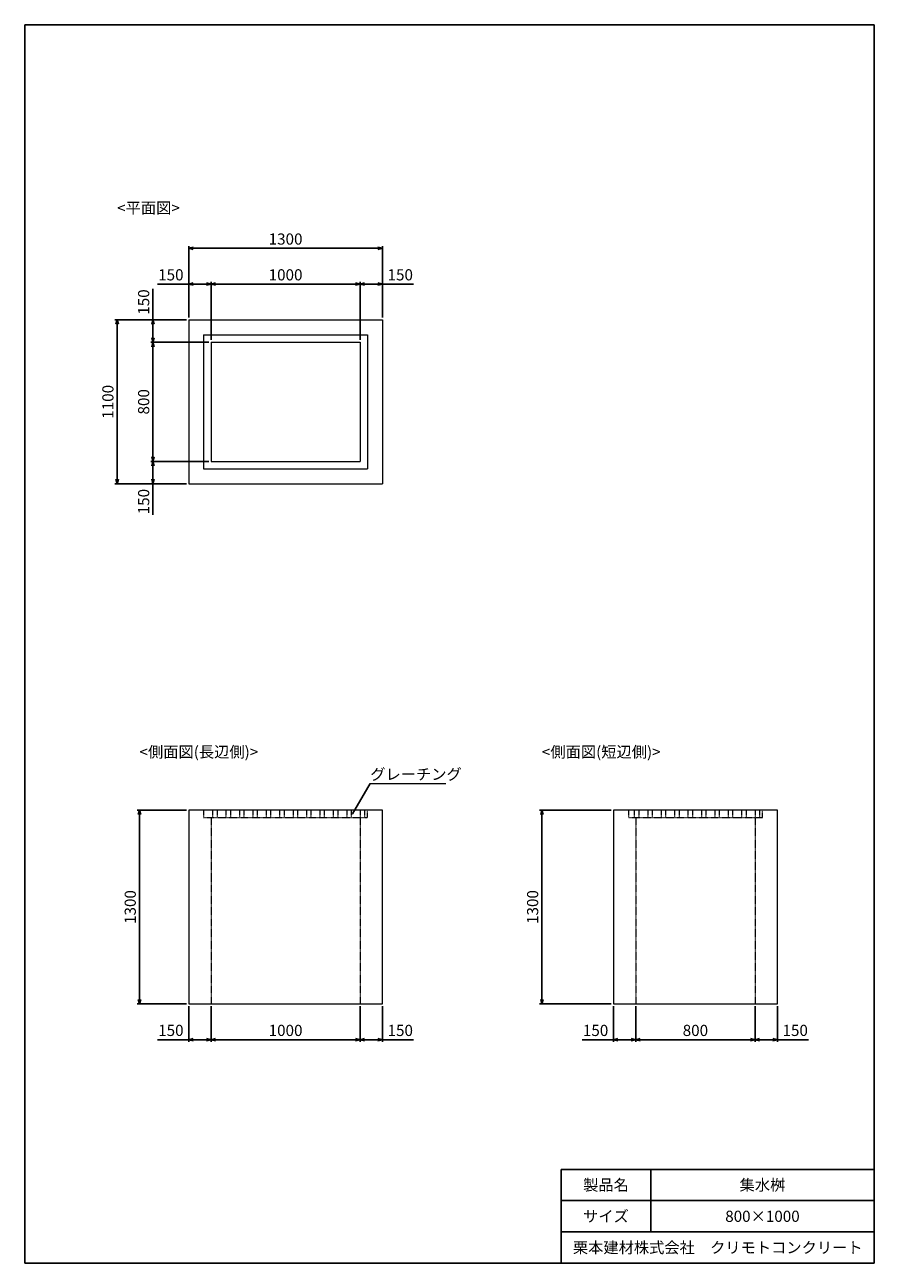
# Model space of a CAD drawing. Units: millimetres. Extents: x 300 to 6000, y 300 to 8610.
import ezdxf
from ezdxf.enums import TextEntityAlignment as Align

# ---------------------------------------------------------------- set-up
doc = ezdxf.new("R2010")
doc.units = ezdxf.units.MM
doc.linetypes.add('JIS_02_0.7', pattern=[1.35, 0.75, -0.6])
doc.layers.add('タイトル枠', color=2, linetype='Continuous')
doc.layers.add('図面枠', color=2, linetype='Continuous')
for name, color, linetype, lineweight in [('寸法線', 5, 'Continuous', 9), ('文字', 7, 'Continuous', 9), ('構造線', 7, 'Continuous', 13), ('隠れ線', 4, 'JIS_02_0.7', 9)]:
    doc.layers.add(name, color=color, linetype=linetype, lineweight=lineweight)
doc.styles.add('Annotative', font='HGPGothicM.ttf')
doc.styles.get("Standard").update_dxf_attribs({"font": 'HGPGothicM.ttf'})
doc.dimstyles.new('Annotative', dxfattribs={"dimscale": 0, "dimtxt": 2.5, "dimasz": 1, "dimexe": 0.5, "dimexo": 0.5, "dimgap": 0.5, "dimtad": 1, "dimtxsty": 'Standard', "dimblk": 'OPEN30', "dimcen": 2.5, "dimadec": 0, "dimazin": 0, "dimtfac": 1, "dimtmove": 0, "dimatfit": 3, "dimldrblk": 'OPEN30', "dimfxl": 1, "dimarcsym": 0})

# ---------------------------------------------------------------- blocks, each defined once
blk = doc.blocks.new('_Open30')
at = {"color": 0, "linetype": 'ByBlock', "lineweight": -2}
for p, q in [((-1, 0.27), (0, 0)), ((0, 0), (-1, -0.27)), ((0, 0), (-1, 0))]:
    blk.add_line(p, q, dxfattribs=at)
blk = doc.blocks.new('*D1')
at = {"layer": 'Defpoints', "color": 0, "transparency": 16777216}
for p in [(1550, 2040), (2550, 2040), (2550, 1800)]:
    blk.add_point(p, dxfattribs=at)
at = {"layer": '寸法線', "color": 0, "lineweight": -2, "transparency": 16777216}
for p, q in [((1550, 2025), (1550, 1785)), ((2550, 2025), (2550, 1785)), ((1580, 1800), (2520, 1800))]:
    blk.add_line(p, q, dxfattribs=at)
at = {"layer": '寸法線', "color": 0, "lineweight": -2, "transparency": 16777216, "xscale": 30, "yscale": 30, "zscale": 30, "rotation": 180}
blk.add_blockref('_Open30', (1550, 1800), dxfattribs=at)
at = {"layer": '寸法線', "color": 0, "lineweight": -2, "transparency": 16777216, "xscale": 30, "yscale": 30, "zscale": 30}
blk.add_blockref('_Open30', (2550, 1800), dxfattribs=at)
at = {"layer": '寸法線', "color": 0, "transparency": 16777216, "insert": (2050, 1852.5), "char_height": 75, "attachment_point": 5}
blk.add_mtext('1000', dxfattribs=at)
blk = doc.blocks.new('*D2')
at = {"layer": 'Defpoints', "color": 0, "transparency": 16777216}
for p in [(1400, 6870), (1400, 6630), (1550, 6480)]:
    blk.add_point(p, dxfattribs=at)
at = {"layer": '寸法線', "color": 0, "lineweight": -2, "transparency": 16777216}
for p, q in [((1400, 6870), (1190.8, 6870)), ((1400, 6645), (1400, 6885)), ((1520, 6870), (1430, 6870)), ((1550, 6495), (1550, 6885))]:
    blk.add_line(p, q, dxfattribs=at)
at = {"layer": '寸法線', "color": 0, "lineweight": -2, "transparency": 16777216, "xscale": 30, "yscale": 30, "zscale": 30, "rotation": 180}
blk.add_blockref('_Open30', (1400, 6870), dxfattribs=at)
at = {"layer": '寸法線', "color": 0, "lineweight": -2, "transparency": 16777216, "xscale": 30, "yscale": 30, "zscale": 30}
blk.add_blockref('_Open30', (1550, 6870), dxfattribs=at)
at = {"layer": '寸法線', "color": 0, "transparency": 16777216, "insert": (1280.4, 6922.5), "char_height": 75, "attachment_point": 5}
blk.add_mtext('150', dxfattribs=at)
blk = doc.blocks.new('*D3')
at = {"layer": 'Defpoints', "color": 0, "transparency": 16777216}
for p in [(2550, 6870), (1550, 6480), (2550, 6480)]:
    blk.add_point(p, dxfattribs=at)
at = {"layer": '寸法線', "color": 0, "lineweight": -2, "transparency": 16777216}
for p, q in [((1550, 6495), (1550, 6885)), ((1580, 6870), (2520, 6870)), ((2550, 6495), (2550, 6885))]:
    blk.add_line(p, q, dxfattribs=at)
at = {"layer": '寸法線', "color": 0, "lineweight": -2, "transparency": 16777216, "xscale": 30, "yscale": 30, "zscale": 30, "rotation": 180}
blk.add_blockref('_Open30', (1550, 6870), dxfattribs=at)
at = {"layer": '寸法線', "color": 0, "lineweight": -2, "transparency": 16777216, "xscale": 30, "yscale": 30, "zscale": 30}
blk.add_blockref('_Open30', (2550, 6870), dxfattribs=at)
at = {"layer": '寸法線', "color": 0, "transparency": 16777216, "insert": (2050, 6922.5), "char_height": 75, "attachment_point": 5}
blk.add_mtext('1000', dxfattribs=at)
blk = doc.blocks.new('*D4')
at = {"layer": 'Defpoints', "color": 0, "transparency": 16777216}
for p in [(2700, 6870), (2700, 6630), (2550, 6480)]:
    blk.add_point(p, dxfattribs=at)
at = {"layer": '寸法線', "color": 0, "lineweight": -2, "transparency": 16777216}
for p, q in [((2550, 6495), (2550, 6885)), ((2580, 6870), (2670, 6870)), ((2700, 6645), (2700, 6885)), ((2700, 6870), (2909.2, 6870))]:
    blk.add_line(p, q, dxfattribs=at)
at = {"layer": '寸法線', "color": 0, "lineweight": -2, "transparency": 16777216, "xscale": 30, "yscale": 30, "zscale": 30, "rotation": 180}
blk.add_blockref('_Open30', (2550, 6870), dxfattribs=at)
at = {"layer": '寸法線', "color": 0, "lineweight": -2, "transparency": 16777216, "xscale": 30, "yscale": 30, "zscale": 30}
blk.add_blockref('_Open30', (2700, 6870), dxfattribs=at)
at = {"layer": '寸法線', "color": 0, "transparency": 16777216, "insert": (2819.6, 6922.5), "char_height": 75, "attachment_point": 5}
blk.add_mtext('150', dxfattribs=at)
blk = doc.blocks.new('*D5')
at = {"layer": 'Defpoints', "color": 0, "transparency": 16777216}
for p in [(1400, 7110), (1400, 6630), (2700, 6630)]:
    blk.add_point(p, dxfattribs=at)
at = {"layer": '寸法線', "color": 0, "lineweight": -2, "transparency": 16777216}
for p, q in [((1400, 6645), (1400, 7125)), ((2670, 7110), (1430, 7110)), ((2700, 6645), (2700, 7125))]:
    blk.add_line(p, q, dxfattribs=at)
at = {"layer": '寸法線', "color": 0, "lineweight": -2, "transparency": 16777216, "xscale": 30, "yscale": 30, "zscale": 30, "rotation": 180}
blk.add_blockref('_Open30', (1400, 7110), dxfattribs=at)
at = {"layer": '寸法線', "color": 0, "lineweight": -2, "transparency": 16777216, "xscale": 30, "yscale": 30, "zscale": 30}
blk.add_blockref('_Open30', (2700, 7110), dxfattribs=at)
at = {"layer": '寸法線', "color": 0, "transparency": 16777216, "insert": (2050, 7162.5), "char_height": 75, "attachment_point": 5}
blk.add_mtext('1300', dxfattribs=at)
blk = doc.blocks.new('*D6')
at = {"layer": 'Defpoints', "color": 0, "transparency": 16777216}
for p in [(1550, 5680), (1160, 5530), (1400, 5530)]:
    blk.add_point(p, dxfattribs=at)
at = {"layer": '寸法線', "color": 0, "lineweight": -2, "transparency": 16777216}
for p, q in [((1535, 5680), (1145, 5680)), ((1160, 5650), (1160, 5560)), ((1385, 5530), (1145, 5530)), ((1160, 5530), (1160, 5320.8))]:
    blk.add_line(p, q, dxfattribs=at)
at = {"layer": '寸法線', "color": 0, "lineweight": -2, "transparency": 16777216, "xscale": 30, "yscale": 30, "zscale": 30}
for p, rotation in [((1160, 5680), 90), ((1160, 5530), 270)]:
    blk.add_blockref('_Open30', p, dxfattribs=dict(at, rotation=rotation))
at = {"layer": '寸法線', "color": 0, "transparency": 16777216, "insert": (1107.5, 5410.4), "char_height": 75, "attachment_point": 5, "rotation": 90}
blk.add_mtext('150', dxfattribs=at)
blk = doc.blocks.new('*D7')
at = {"layer": 'Defpoints', "color": 0, "transparency": 16777216}
for p in [(1160, 6480), (1550, 6480), (1550, 5680)]:
    blk.add_point(p, dxfattribs=at)
at = {"layer": '寸法線', "color": 0, "lineweight": -2, "transparency": 16777216}
for p, q in [((1535, 6480), (1145, 6480)), ((1160, 5710), (1160, 6450)), ((1535, 5680), (1145, 5680))]:
    blk.add_line(p, q, dxfattribs=at)
at = {"layer": '寸法線', "color": 0, "lineweight": -2, "transparency": 16777216, "xscale": 30, "yscale": 30, "zscale": 30}
for p, rotation in [((1160, 6480), 90), ((1160, 5680), 270)]:
    blk.add_blockref('_Open30', p, dxfattribs=dict(at, rotation=rotation))
at = {"layer": '寸法線', "color": 0, "transparency": 16777216, "insert": (1107.5, 6080), "char_height": 75, "attachment_point": 5, "rotation": 90}
blk.add_mtext('800', dxfattribs=at)
blk = doc.blocks.new('*D8')
at = {"layer": 'Defpoints', "color": 0, "transparency": 16777216}
for p in [(1160, 6630), (1400, 6630), (1550, 6480)]:
    blk.add_point(p, dxfattribs=at)
at = {"layer": '寸法線', "color": 0, "lineweight": -2, "transparency": 16777216}
for p, q in [((1160, 6630), (1160, 6839.2)), ((1385, 6630), (1145, 6630)), ((1160, 6510), (1160, 6600)), ((1535, 6480), (1145, 6480))]:
    blk.add_line(p, q, dxfattribs=at)
at = {"layer": '寸法線', "color": 0, "lineweight": -2, "transparency": 16777216, "xscale": 30, "yscale": 30, "zscale": 30}
for p, rotation in [((1160, 6630), 90), ((1160, 6480), 270)]:
    blk.add_blockref('_Open30', p, dxfattribs=dict(at, rotation=rotation))
at = {"layer": '寸法線', "color": 0, "transparency": 16777216, "insert": (1107.5, 6749.6), "char_height": 75, "attachment_point": 5, "rotation": 90}
blk.add_mtext('150', dxfattribs=at)
blk = doc.blocks.new('*D9')
at = {"layer": 'Defpoints', "color": 0, "transparency": 16777216}
for p in [(1400, 6630), (920, 5530), (1400, 5530)]:
    blk.add_point(p, dxfattribs=at)
at = {"layer": '寸法線', "color": 0, "lineweight": -2, "transparency": 16777216}
for p, q in [((1385, 6630), (905, 6630)), ((920, 6600), (920, 5560)), ((1385, 5530), (905, 5530))]:
    blk.add_line(p, q, dxfattribs=at)
at = {"layer": '寸法線', "color": 0, "lineweight": -2, "transparency": 16777216, "xscale": 30, "yscale": 30, "zscale": 30}
for p, rotation in [((920, 6630), 90), ((920, 5530), 270)]:
    blk.add_blockref('_Open30', p, dxfattribs=dict(at, rotation=rotation))
at = {"layer": '寸法線', "color": 0, "transparency": 16777216, "insert": (867.5, 6080), "char_height": 75, "attachment_point": 5, "rotation": 90}
blk.add_mtext('1100', dxfattribs=at)
blk = doc.blocks.new('*D10')
at = {"layer": 'Defpoints', "color": 0, "transparency": 16777216}
for p in [(4400, 2040), (5200, 2040), (5200, 1800)]:
    blk.add_point(p, dxfattribs=at)
at = {"layer": '寸法線', "color": 0, "lineweight": -2, "transparency": 16777216}
for p, q in [((4400, 2025), (4400, 1785)), ((5200, 2025), (5200, 1785)), ((4430, 1800), (5170, 1800))]:
    blk.add_line(p, q, dxfattribs=at)
at = {"layer": '寸法線', "color": 0, "lineweight": -2, "transparency": 16777216, "xscale": 30, "yscale": 30, "zscale": 30, "rotation": 180}
blk.add_blockref('_Open30', (4400, 1800), dxfattribs=at)
at = {"layer": '寸法線', "color": 0, "lineweight": -2, "transparency": 16777216, "xscale": 30, "yscale": 30, "zscale": 30}
blk.add_blockref('_Open30', (5200, 1800), dxfattribs=at)
at = {"layer": '寸法線', "color": 0, "transparency": 16777216, "insert": (4800, 1852.5), "char_height": 75, "attachment_point": 5}
blk.add_mtext('800', dxfattribs=at)
blk = doc.blocks.new('*D11')
at = {"layer": 'Defpoints', "color": 0, "transparency": 16777216}
for p in [(5200, 2040), (5350, 2040), (5350, 1800)]:
    blk.add_point(p, dxfattribs=at)
at = {"layer": '寸法線', "color": 0, "lineweight": -2, "transparency": 16777216}
for p, q in [((5200, 2025), (5200, 1785)), ((5350, 2025), (5350, 1785)), ((5230, 1800), (5320, 1800)), ((5350, 1800), (5559.2, 1800))]:
    blk.add_line(p, q, dxfattribs=at)
at = {"layer": '寸法線', "color": 0, "lineweight": -2, "transparency": 16777216, "xscale": 30, "yscale": 30, "zscale": 30, "rotation": 180}
blk.add_blockref('_Open30', (5200, 1800), dxfattribs=at)
at = {"layer": '寸法線', "color": 0, "lineweight": -2, "transparency": 16777216, "xscale": 30, "yscale": 30, "zscale": 30}
blk.add_blockref('_Open30', (5350, 1800), dxfattribs=at)
at = {"layer": '寸法線', "color": 0, "transparency": 16777216, "insert": (5469.6, 1852.5), "char_height": 75, "attachment_point": 5}
blk.add_mtext('150', dxfattribs=at)
blk = doc.blocks.new('*D12')
at = {"layer": 'Defpoints', "color": 0, "transparency": 16777216}
for p in [(4250, 2040), (4400, 2040), (4250, 1800)]:
    blk.add_point(p, dxfattribs=at)
at = {"layer": '寸法線', "color": 0, "lineweight": -2, "transparency": 16777216}
for p, q in [((4250, 2025), (4250, 1785)), ((4400, 2025), (4400, 1785)), ((4250, 1800), (4040.8, 1800)), ((4370, 1800), (4280, 1800))]:
    blk.add_line(p, q, dxfattribs=at)
at = {"layer": '寸法線', "color": 0, "lineweight": -2, "transparency": 16777216, "xscale": 30, "yscale": 30, "zscale": 30, "rotation": 180}
blk.add_blockref('_Open30', (4250, 1800), dxfattribs=at)
at = {"layer": '寸法線', "color": 0, "lineweight": -2, "transparency": 16777216, "xscale": 30, "yscale": 30, "zscale": 30}
blk.add_blockref('_Open30', (4400, 1800), dxfattribs=at)
at = {"layer": '寸法線', "color": 0, "transparency": 16777216, "insert": (4130.4, 1852.5), "char_height": 75, "attachment_point": 5}
blk.add_mtext('150', dxfattribs=at)
blk = doc.blocks.new('*D13')
at = {"layer": 'Defpoints', "color": 0, "transparency": 16777216}
for p in [(4250, 3340), (3770, 2040), (4250, 2040)]:
    blk.add_point(p, dxfattribs=at)
at = {"layer": '寸法線', "color": 0, "lineweight": -2, "transparency": 16777216}
for p, q in [((4235, 3340), (3755, 3340)), ((3770, 3310), (3770, 2070)), ((4235, 2040), (3755, 2040))]:
    blk.add_line(p, q, dxfattribs=at)
at = {"layer": '寸法線', "color": 0, "lineweight": -2, "transparency": 16777216, "xscale": 30, "yscale": 30, "zscale": 30}
for p, rotation in [((3770, 3340), 90), ((3770, 2040), 270)]:
    blk.add_blockref('_Open30', p, dxfattribs=dict(at, rotation=rotation))
at = {"layer": '寸法線', "color": 0, "transparency": 16777216, "insert": (3717.5, 2690), "char_height": 75, "attachment_point": 5, "rotation": 90}
blk.add_mtext('1300', dxfattribs=at)
blk = doc.blocks.new('*D14')
at = {"layer": 'Defpoints', "color": 0, "transparency": 16777216}
for p in [(2550, 2040), (2700, 2040), (2700, 1800)]:
    blk.add_point(p, dxfattribs=at)
at = {"layer": '寸法線', "color": 0, "lineweight": -2, "transparency": 16777216}
for p, q in [((2550, 2025), (2550, 1785)), ((2700, 2025), (2700, 1785)), ((2580, 1800), (2670, 1800)), ((2700, 1800), (2909.2, 1800))]:
    blk.add_line(p, q, dxfattribs=at)
at = {"layer": '寸法線', "color": 0, "lineweight": -2, "transparency": 16777216, "xscale": 30, "yscale": 30, "zscale": 30, "rotation": 180}
blk.add_blockref('_Open30', (2550, 1800), dxfattribs=at)
at = {"layer": '寸法線', "color": 0, "lineweight": -2, "transparency": 16777216, "xscale": 30, "yscale": 30, "zscale": 30}
blk.add_blockref('_Open30', (2700, 1800), dxfattribs=at)
at = {"layer": '寸法線', "color": 0, "transparency": 16777216, "insert": (2819.6, 1852.5), "char_height": 75, "attachment_point": 5}
blk.add_mtext('150', dxfattribs=at)
blk = doc.blocks.new('*D15')
at = {"layer": 'Defpoints', "color": 0, "transparency": 16777216}
for p in [(1400, 2040), (1550, 2040), (1400, 1800)]:
    blk.add_point(p, dxfattribs=at)
at = {"layer": '寸法線', "color": 0, "lineweight": -2, "transparency": 16777216}
for p, q in [((1400, 2025), (1400, 1785)), ((1550, 2025), (1550, 1785)), ((1400, 1800), (1190.8, 1800)), ((1520, 1800), (1430, 1800))]:
    blk.add_line(p, q, dxfattribs=at)
at = {"layer": '寸法線', "color": 0, "lineweight": -2, "transparency": 16777216, "xscale": 30, "yscale": 30, "zscale": 30, "rotation": 180}
blk.add_blockref('_Open30', (1400, 1800), dxfattribs=at)
at = {"layer": '寸法線', "color": 0, "lineweight": -2, "transparency": 16777216, "xscale": 30, "yscale": 30, "zscale": 30}
blk.add_blockref('_Open30', (1550, 1800), dxfattribs=at)
at = {"layer": '寸法線', "color": 0, "transparency": 16777216, "insert": (1280.4, 1852.5), "char_height": 75, "attachment_point": 5}
blk.add_mtext('150', dxfattribs=at)
blk = doc.blocks.new('*D16')
at = {"layer": 'Defpoints', "color": 0, "transparency": 16777216}
for p in [(1070, 3340), (1400, 3340), (1400, 2040)]:
    blk.add_point(p, dxfattribs=at)
at = {"layer": '寸法線', "color": 0, "lineweight": -2, "transparency": 16777216}
for p, q in [((1385, 3340), (1055, 3340)), ((1070, 2070), (1070, 3310)), ((1385, 2040), (1055, 2040))]:
    blk.add_line(p, q, dxfattribs=at)
at = {"layer": '寸法線', "color": 0, "lineweight": -2, "transparency": 16777216, "xscale": 30, "yscale": 30, "zscale": 30}
for p, rotation in [((1070, 3340), 90), ((1070, 2040), 270)]:
    blk.add_blockref('_Open30', p, dxfattribs=dict(at, rotation=rotation))
at = {"layer": '寸法線', "color": 0, "transparency": 16777216, "insert": (1017.5, 2690), "char_height": 75, "attachment_point": 5, "rotation": 90}
blk.add_mtext('1300', dxfattribs=at)

msp = doc.modelspace()

# ---------------------------------------------------------------- linework, layer by layer
at = {"layer": 'タイトル枠'}
for p, q in [((6000, 930), (3900, 930)), ((3900, 930), (3900, 300)), ((4500, 930), (4500, 510)), ((6000, 300), (6000, 930)), ((6000, 720), (3900, 720)), ((6000, 510), (3900, 510)), ((3900, 300), (6000, 300))]:
    msp.add_line(p, q, dxfattribs=at)
at = {"layer": '図面枠'}
for p, q in [((300, 8610), (300, 300)), ((300, 8610), (6000, 8610)), ((6000, 8610), (6000, 300)), ((300, 300), (6000, 300))]:
    msp.add_line(p, q, dxfattribs=at)
at = {"layer": '文字'}
msp.add_line((2618.357, 3520), (3124.279, 3520), dxfattribs=at)
at = {"layer": '構造線'}
for p, q in [((1400, 6630), (1400, 5530)), ((1400, 6630), (2700, 6630)), ((2700, 6630), (2700, 5530)), ((1500, 6530), (1500, 5630)), ((1500, 6530), (2600, 6530)), ((2600, 6530), (2600, 5630)), ((1550, 6480), (1550, 5680)), ((1550, 6480), (2550, 6480)), ((2550, 6480), (2550, 5680)), ((1550, 5680), (2550, 5680)), ((1500, 5630), (2600, 5630)), ((1400, 5530), (2700, 5530)), ((2700, 3340), (1400, 3340)), ((1400, 3340), (1400, 2040)), ((2700, 3340), (1400, 3340)), ((2700, 2040), (2700, 3340)), ((5350, 3340), (4250, 3340)), ((4250, 3340), (4250, 2040)), ((5350, 3340), (4250, 3340)), ((5350, 2040), (5350, 3340)), ((1400, 2040), (2700, 2040)), ((1400, 2040), (2700, 2040)), ((4250, 2040), (5350, 2040)), ((4250, 2040), (5350, 2040))]:
    msp.add_line(p, q, dxfattribs=at)
at = {"layer": '隠れ線'}
for p, q in [((1500, 3340), (1500, 3290)), ((1560, 3340), (1560, 3290)), ((1590, 3340), (1590, 3290)), ((1650, 3340), (1650, 3290)), ((1680, 3340), (1680, 3290)), ((1740, 3340), (1740, 3290)), ((1770, 3340), (1770, 3290)), ((1830, 3340), (1830, 3290)), ((1860, 3340), (1860, 3290)), ((1920, 3340), (1920, 3290)), ((1950, 3340), (1950, 3290)), ((2010, 3340), (2010, 3290)), ((2040, 3340), (2040, 3290)), ((2100, 3340), (2100, 3290)), ((2130, 3340), (2130, 3290)), ((2190, 3340), (2190, 3290)), ((2220, 3340), (2220, 3290)), ((2280, 3340), (2280, 3290)), ((2310, 3340), (2310, 3290)), ((2370, 3340), (2370, 3290)), ((2400, 3340), (2400, 3290)), ((2460, 3340), (2460, 3290)), ((2490, 3340), (2490, 3290)), ((2550, 3340), (2550, 3290)), ((2580, 3340), (2580, 3290)), ((2600, 3290), (2600, 3340)), ((4350, 3340), (4350, 3290)), ((4390, 3340), (4390, 3290)), ((4420, 3340), (4420, 3290)), ((4480, 3340), (4480, 3290)), ((4510, 3340), (4510, 3290)), ((4570, 3340), (4570, 3290)), ((4600, 3340), (4600, 3290)), ((4660, 3340), (4660, 3290)), ((4690, 3340), (4690, 3290)), ((4750, 3340), (4750, 3290)), ((4780, 3340), (4780, 3290)), ((4840, 3340), (4840, 3290)), ((4870, 3340), (4870, 3290)), ((4930, 3340), (4930, 3290)), ((4960, 3340), (4960, 3290)), ((5020, 3340), (5020, 3290)), ((5050, 3340), (5050, 3290)), ((5110, 3340), (5110, 3290)), ((5140, 3340), (5140, 3290)), ((5200, 3340), (5200, 3290)), ((5230, 3340), (5230, 3290)), ((5250, 3290), (5250, 3340)), ((1500, 3290), (2600, 3290)), ((1550, 3290), (1550, 2040)), ((2550, 3290), (2550, 2040)), ((4350, 3290), (5250, 3290)), ((4400, 3290), (4400, 2040)), ((5200, 3290), (5200, 2040))]:
    msp.add_line(p, q, dxfattribs=at)

# ---------------------------------------------------------------- texts
at = {"layer": '文字', "style": 'Annotative'}
for s, p in [('<平面図>', (920, 7320)), ('<側面図(長辺側)>', (1070, 3670)), ('<側面図(短辺側)>', (3770, 3670)), ('グレーチング', (2618.357, 3520))]:
    msp.add_text(s, height=75, dxfattribs=at).set_placement(p, align=Align.BOTTOM_LEFT)
for s, p in [('製品名', (4200, 825)), ('集水桝', (5250, 825)), ('サイズ', (4200, 615)), ('800×1000', (5250, 615)), ('栗本建材株式会社\u3000クリモトコンクリート', (4950, 405))]:
    msp.add_text(s, height=75, dxfattribs=at).set_placement(p, align=Align.MIDDLE_CENTER)

# ---------------------------------------------------------------- dimensions: what is measured, and where the dimension line sits
at = {"layer": '寸法線'}
for base, p1, p2, picture, middle in [((1400, 7110), (2700, 6630), (1400, 6630), '*D5', (2050, 7162.5)), ((1400, 6870), (1550, 6480), (1400, 6630), '*D2', (1280.381, 6922.5)), ((2550, 6870), (1550, 6480), (2550, 6480), '*D3', (2050, 6922.5)), ((2700, 6870), (2550, 6480), (2700, 6630), '*D4', (2819.619, 6922.5)), ((1400, 1800), (1550, 2040), (1400, 2040), '*D15', (1280.381, 1852.5)), ((2550, 1800), (1550, 2040), (2550, 2040), '*D1', (2050, 1852.5)), ((2700, 1800), (2550, 2040), (2700, 2040), '*D14', (2819.619, 1852.5)), ((4250, 1800), (4400, 2040), (4250, 2040), '*D12', (4130.381, 1852.5)), ((5200, 1800), (4400, 2040), (5200, 2040), '*D10', (4800, 1852.5)), ((5350, 1800), (5200, 2040), (5350, 2040), '*D11', (5469.619, 1852.5))]:
    dim = msp.add_linear_dim(base=base, p1=p1, p2=p2, dimstyle='Annotative', dxfattribs=at)
    dim.commit()
    dim.dimension.update_dxf_attribs({"geometry": picture, "text_midpoint": middle})
for base, p1, p2, picture, middle in [((1160, 6630), (1550, 6480), (1400, 6630), '*D8', (1107.5, 6749.619)), ((920, 5530), (1400, 6630), (1400, 5530), '*D9', (867.5, 6080)), ((1160, 6480), (1550, 5680), (1550, 6480), '*D7', (1107.5, 6080)), ((1160, 5530), (1550, 5680), (1400, 5530), '*D6', (1107.5, 5410.381)), ((1070, 3340), (1400, 2040), (1400, 3340), '*D16', (1017.5, 2690)), ((3770, 2040), (4250, 3340), (4250, 2040), '*D13', (3717.5, 2690))]:
    dim = msp.add_linear_dim(base=base, p1=p1, p2=p2, angle=90, dimstyle='Annotative', dxfattribs=at)
    dim.commit()
    dim.dimension.update_dxf_attribs({"geometry": picture, "text_midpoint": middle})

# ---------------------------------------------------------------- leaders
at = {"layer": '文字'}
msp.add_leader([(2500, 3315), (2618.357, 3520)], dimstyle='Annotative', override={"dimscale": 0, "dimgap": 0.5, "dimtad": 0}, dxfattribs=at)

doc.saveas('drawing.dxf')
